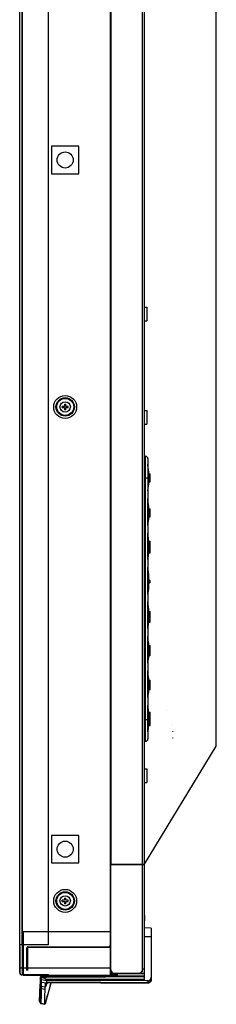
# Model space of a CAD drawing. Units: millimetres. Extents: x 0 to 559, y 0 to 432.
# Drawn here: x 299 to 308, y 166 to 208 of the extents above; entities that cross this region are included whole.
import ezdxf

# ---------------------------------------------------------------- set-up
doc = ezdxf.new("R2010")
doc.units = ezdxf.units.MM
doc.header["$LTSCALE"] = 30.734
for name, color, linetype in [('3_ALL_AXES', 7, 'CONTINUOUS'), ('6_ALL_SURFS', 7, 'CONTINUOUS'), ('7_ALL_FEATURES', 7, 'CONTINUOUS')]:
    doc.layers.add(name, color=color, linetype=linetype)

msp = doc.modelspace()

# ---------------------------------------------------------------- linework, layer by layer
at = {"layer": '3_ALL_AXES', "color": 7, "linetype": 'Continuous'}
for p, q in [((304.7679, 195.9323), (304.8679, 195.9323)), ((304.8679, 195.9323), (304.8679, 195.3323)), ((304.7679, 195.3323), (304.8679, 195.3323)), ((304.7679, 191.4323), (304.8679, 191.4323)), ((304.8679, 191.4323), (304.8679, 190.8323)), ((304.7679, 190.8323), (304.8679, 190.8323)), ((304.7679, 175.8323), (304.8679, 175.8323)), ((304.8679, 175.8323), (304.8679, 175.2323)), ((304.7679, 175.2323), (304.8679, 175.2323)), ((302.8679, 166.5261), (300.5133, 166.5261)), ((302.8679, 166.5123), (300.5134, 166.5123))]:
    msp.add_line(p, q, dxfattribs=at)
at = {"layer": '6_ALL_SURFS', "color": 7, "linetype": 'Continuous'}
for p, q in [((300.2023, 165.7006), (300.2466, 165.6256)), ((300.2473, 165.6244), (300.2508, 165.6197)), ((300.2508, 165.6197), (300.2586, 165.6134)), ((300.2586, 165.6134), (300.2681, 165.6099))]:
    msp.add_line(p, q, dxfattribs=at)
at = {"layer": '7_ALL_FEATURES', "color": 7, "linetype": 'Continuous'}
for p, q in [((299.3379, 168.1823), (299.3379, 237.7123)), ((299.4379, 237.6823), (299.4379, 168.1823)), ((299.4479, 237.6171), (299.4479, 166.8623)), ((300.5879, 168.1823), (300.5879, 237.6823)), ((303.2879, 166.8523), (303.2879, 237.8123)), ((304.6879, 166.9923), (304.6879, 237.6723)), ((304.7679, 166.6096), (304.7679, 237.6723)), ((303.3029, 229.1483), (303.3029, 171.6773)), ((307.8889, 176.8099), (307.8889, 226.0273)), ((307.8979, 207.6023), (307.8889, 207.6023)), ((307.8979, 204.6023), (307.8979, 207.6023)), ((307.8979, 204.6023), (307.8889, 204.6023)), ((307.8979, 203.4023), (307.8889, 203.4023)), ((307.8979, 200.4023), (307.8979, 203.4023)), ((301.9179, 202.9323), (300.7179, 202.9323)), ((300.7179, 202.9323), (300.7179, 201.7323)), ((301.9179, 201.7323), (301.9179, 202.9323)), ((300.7179, 201.7323), (301.9179, 201.7323)), ((307.8979, 200.4023), (307.8889, 200.4023)), ((307.8979, 197.5023), (307.8889, 197.5023)), ((307.8979, 194.5023), (307.8979, 197.5023)), ((307.8979, 194.5023), (307.8889, 194.5023)), ((301.2929, 191.6073), (301.1929, 191.6073)), ((301.1929, 191.5573), (301.1929, 191.6073)), ((301.2929, 191.7073), (301.3429, 191.7073)), ((301.2929, 191.7073), (301.2929, 191.6073)), ((301.3429, 191.6073), (301.3429, 191.7073)), ((301.4429, 191.6073), (301.3429, 191.6073)), ((301.4429, 191.5573), (301.4429, 191.6073)), ((301.1929, 191.5573), (301.2929, 191.5573)), ((301.2929, 191.5573), (301.2929, 191.4573)), ((301.3429, 191.4573), (301.2929, 191.4573)), ((301.3429, 191.5573), (301.4429, 191.5573)), ((301.3429, 191.4573), (301.3429, 191.5573)), ((304.7679, 189.4323), (304.8179, 189.4323)), ((304.8179, 177.0323), (304.8179, 189.4323)), ((304.9179, 189.3323), (304.9179, 177.1323)), ((304.9232, 189.0286), (304.9179, 189.0936)), ((304.9232, 189.0286), (304.9232, 187.9361)), ((304.9625, 188.6716), (305.0179, 188.6716)), ((304.9633, 188.6535), (304.9625, 188.6716)), ((304.9633, 188.6535), (304.9625, 188.6716)), ((305.0179, 188.6535), (304.9633, 188.6535)), ((305.0179, 188.3249), (305.0179, 188.6716)), ((304.9179, 188.4823), (304.7679, 188.4823)), ((304.9592, 188.3248), (305.0179, 188.3248)), ((304.9596, 188.3917), (305.0179, 188.3917)), ((304.9232, 187.9361), (304.9179, 187.8711)), ((304.9232, 187.5286), (304.9179, 187.5936)), ((304.9232, 186.9823), (304.9232, 187.5285)), ((304.9232, 186.4361), (304.9232, 186.9823)), ((304.9592, 187.1398), (305.0179, 187.1398)), ((305.0179, 187.0729), (304.9596, 187.0729)), ((305.0179, 186.793), (305.0179, 187.1398)), ((304.9232, 186.4361), (304.9179, 186.3711)), ((304.9625, 186.793), (304.9633, 186.8111)), ((304.9625, 186.793), (305.0179, 186.793)), ((304.9633, 186.8111), (305.0179, 186.8111)), ((304.9232, 186.0286), (304.9179, 186.0936)), ((304.9232, 185.4823), (304.9232, 186.0285)), ((304.9582, 185.7372), (305.0179, 185.7372)), ((304.9609, 185.6947), (304.9582, 185.7372)), ((304.9609, 185.6947), (304.9582, 185.7372)), ((305.0179, 185.6947), (304.9609, 185.6947)), ((305.0179, 185.2275), (305.0179, 185.7371)), ((304.9232, 184.9361), (304.9232, 185.4823)), ((304.9582, 185.2275), (304.9609, 185.2699)), ((304.9582, 185.2275), (305.0179, 185.2275)), ((304.96, 185.5248), (305.0179, 185.5248)), ((305.0179, 185.4398), (304.96, 185.4398)), ((304.9609, 185.2699), (305.0179, 185.2699)), ((304.9671, 185.5398), (305.0179, 185.5398)), ((304.9671, 185.4248), (304.9672, 185.436)), ((305.0179, 185.4248), (304.9671, 185.4248)), ((304.9232, 184.9361), (304.9179, 184.8711)), ((304.9232, 184.5286), (304.9179, 184.5936)), ((304.9232, 183.9823), (304.9232, 184.5285)), ((304.9232, 183.4361), (304.9232, 183.9823)), ((304.9609, 184.0248), (305.0179, 184.0248)), ((305.0179, 183.9398), (304.9609, 183.9398)), ((305.0179, 183.9398), (305.0179, 184.0248)), ((304.9232, 183.4361), (304.9179, 183.3711)), ((304.9232, 183.0286), (304.9179, 183.0936)), ((304.9232, 182.4823), (304.9232, 183.0285)), ((304.962, 182.678), (305.0179, 182.678)), ((305.0179, 182.6599), (304.963, 182.6599)), ((305.0179, 182.218), (305.0179, 182.678)), ((304.9232, 181.9361), (304.9232, 182.4823)), ((304.957, 182.218), (305.0179, 182.218)), ((304.9577, 182.2361), (305.0179, 182.2361)), ((305.0179, 182.4342), (304.9598, 182.4342)), ((304.9623, 182.501), (305.0179, 182.501)), ((304.9232, 181.9361), (304.9179, 181.8711)), ((304.9232, 181.5286), (304.9179, 181.5936)), ((304.9232, 180.9823), (304.9232, 181.5285)), ((304.9232, 180.4361), (304.9232, 180.9823)), ((305.0179, 181.1568), (304.9551, 181.1568)), ((304.9553, 181.1993), (305.0179, 181.1993)), ((305.0179, 180.765), (305.0179, 181.1992)), ((304.9232, 180.4361), (304.9179, 180.3711)), ((304.9551, 180.8074), (305.0179, 180.8074)), ((304.9553, 180.7649), (305.0179, 180.7649)), ((304.9232, 180.0286), (304.9179, 180.0936)), ((304.9232, 178.9361), (304.9232, 180.0286)), ((305.0179, 179.6357), (304.9584, 179.6357)), ((304.9585, 179.6781), (305.0179, 179.6781)), ((304.9617, 179.6851), (305.0179, 179.6851)), ((305.0179, 179.2727), (305.0179, 179.685)), ((305.0179, 179.2727), (304.9576, 179.2727)), ((304.9578, 179.3152), (305.0179, 179.3152)), ((304.9232, 178.9361), (304.9179, 178.8711)), ((304.9232, 178.5286), (304.9179, 178.5936)), ((304.9232, 177.9823), (304.9232, 178.5285)), ((305.7499, 178.3667), (305.7499, 178.3679)), ((304.7679, 177.9823), (304.9179, 177.9823)), ((304.9232, 177.4361), (304.9232, 177.9823)), ((304.9537, 178.2901), (305.0179, 178.2901)), ((304.9571, 178.2476), (304.9537, 178.2901)), ((305.0179, 178.2476), (304.9571, 178.2476)), ((304.9583, 177.9823), (304.9575, 177.7825)), ((304.9583, 177.9823), (304.959, 178.1542)), ((304.959, 178.1542), (305.0179, 178.1542)), ((304.9598, 178.1609), (305.0179, 178.1609)), ((305.0179, 177.7134), (305.0179, 178.2901)), ((304.9232, 177.4361), (304.9179, 177.3711)), ((304.9575, 177.7825), (304.9571, 177.7134)), ((304.9571, 177.7134), (305.0179, 177.7134)), ((304.7679, 177.0323), (304.8179, 177.0323)), ((304.7679, 171.6773), (307.8889, 176.8099)), ((301.9179, 172.9323), (300.7179, 172.9323)), ((300.7179, 172.9323), (300.7179, 171.7323)), ((301.9179, 171.7323), (301.9179, 172.9323)), ((300.7179, 171.7323), (301.9179, 171.7323)), ((303.3029, 171.6773), (304.7679, 171.6773)), ((303.3029, 171.6623), (304.7679, 171.6623)), ((303.3029, 167.0823), (303.3029, 171.6623)), ((303.6029, 171.6773), (303.6029, 171.6623)), ((303.6179, 171.6773), (303.6179, 171.6623)), ((303.7879, 171.6623), (303.7879, 171.6773)), ((301.2929, 170.2073), (301.3429, 170.2073)), ((301.2929, 170.2073), (301.2929, 170.1073)), ((301.3429, 170.1073), (301.3429, 170.2073)), ((301.2929, 170.1073), (301.1929, 170.1073)), ((301.1929, 170.0573), (301.1929, 170.1073)), ((301.1929, 170.0573), (301.2929, 170.0573)), ((301.2929, 170.0573), (301.2929, 169.9573)), ((301.3429, 169.9573), (301.2929, 169.9573)), ((301.4429, 170.1073), (301.3429, 170.1073)), ((301.3429, 170.0573), (301.4429, 170.0573)), ((301.3429, 169.9573), (301.3429, 170.0573)), ((301.4429, 170.0573), (301.4429, 170.1073)), ((304.7879, 169.4373), (304.7679, 169.4573)), ((304.7879, 169.2273), (304.7879, 169.4373)), ((304.7879, 169.2273), (304.7679, 169.2073)), ((305.0679, 168.8913), (304.7679, 168.9123)), ((305.0679, 168.8913), (305.0679, 166.6581)), ((299.4879, 168.7523), (303.2879, 168.7523)), ((299.4879, 168.7523), (299.4879, 166.8523)), ((305.0679, 168.5123), (304.7679, 168.5123)), ((299.3379, 168.1823), (300.5879, 168.1823)), ((299.3379, 168.1023), (299.3379, 166.9523)), ((299.3479, 166.9623), (299.3479, 168.1823)), ((299.6479, 167.0466), (299.6479, 168.0323)), ((299.6729, 168.0623), (303.2879, 168.0623)), ((299.6729, 168.0623), (299.6729, 167.0516)), ((299.6979, 168.0823), (303.1879, 168.0823)), ((299.3479, 167.1623), (299.6479, 167.1623)), ((299.6729, 167.1673), (303.2879, 167.1673)), ((299.3479, 166.9823), (299.3379, 166.9823)), ((300.5879, 166.8623), (299.4379, 166.8623)), ((299.4879, 166.8523), (303.2879, 166.8523)), ((300.2294, 166.7406), (300.2291, 166.736)), ((300.2291, 166.736), (300.2297, 166.7308)), ((300.2297, 166.7308), (300.2308, 166.727)), ((300.2311, 166.7479), (300.2298, 166.7431)), ((300.2308, 166.727), (300.2332, 166.7216)), ((300.2308, 166.727), (300.2355, 166.7066)), ((300.2322, 166.7505), (300.2311, 166.7479)), ((300.2351, 166.7564), (300.2322, 166.7504)), ((300.2331, 166.7221), (300.2333, 166.7216)), ((300.2494, 166.7915), (300.2456, 166.7811)), ((300.2828, 166.656), (300.2596, 166.7278)), ((300.4312, 166.7105), (300.2767, 166.7361)), ((300.2783, 166.8123), (304.7679, 166.8123)), ((300.4934, 166.7623), (300.2879, 166.7623)), ((300.4312, 166.7105), (300.4934, 166.7623)), ((300.5133, 166.8078), (302.8679, 166.8093)), ((300.5134, 166.8077), (300.5134, 166.8118)), ((300.5134, 166.7729), (300.5134, 166.8077)), ((302.8679, 166.7756), (302.8679, 166.8122)), ((302.8679, 166.7756), (303.0749, 166.7761)), ((303.5879, 166.8623), (303.2879, 166.8623)), ((303.3029, 166.9923), (303.3333, 166.9923)), ((303.3029, 166.9123), (303.3029, 166.9923)), ((304.6879, 166.9123), (303.3029, 166.9123)), ((303.4529, 166.9323), (304.5279, 166.9323)), ((303.4529, 166.9123), (303.4529, 166.9323)), ((303.5879, 166.8623), (303.5879, 166.9123)), ((303.5979, 166.8523), (303.5979, 166.9123)), ((304.6474, 166.9923), (304.6879, 166.9923)), ((304.7679, 167.1123), (304.6779, 167.1123)), ((304.6779, 167.0823), (304.6779, 167.1123)), ((300.2253, 166.3558), (300.2239, 166.3391)), ((300.224, 166.3404), (300.2239, 166.3395)), ((300.2275, 166.3236), (300.2277, 166.3257)), ((300.2275, 166.3236), (300.2277, 166.3257)), ((300.2275, 166.3236), (300.2484, 166.2891)), ((300.2277, 166.3257), (300.2484, 166.2913)), ((300.2288, 166.3387), (300.2289, 166.3405)), ((300.2305, 166.4308), (300.2291, 166.4102)), ((300.2307, 166.3659), (300.2339, 166.4131)), ((300.234, 166.4128), (300.2342, 166.4178)), ((300.2496, 166.3806), (300.234, 166.4128)), ((300.2341, 166.4153), (300.2605, 166.3695)), ((300.2342, 166.4178), (300.2348, 166.4299)), ((300.2348, 166.4296), (300.2349, 166.4324)), ((300.2391, 166.6326), (300.2391, 166.6323)), ((300.2423, 166.6324), (300.2423, 166.6327)), ((300.2684, 166.5665), (300.2425, 166.6177)), ((300.2426, 166.6332), (300.2426, 166.6335)), ((300.2485, 166.2912), (300.2483, 166.2891)), ((300.2484, 166.2913), (300.2484, 166.289)), ((300.4521, 166.3273), (300.2817, 166.3552)), ((300.2828, 166.656), (300.5037, 166.6194)), ((300.2898, 166.5504), (300.4987, 166.5123)), ((300.4521, 166.3273), (300.4522, 166.3296)), ((300.4574, 165.6209), (300.7079, 166.5123)), ((300.4601, 166.5123), (300.5134, 166.5123)), ((304.7679, 166.6559), (300.5019, 166.6566)), ((304.7679, 166.6194), (300.5037, 166.6194)), ((301.4417, 166.6517), (300.5124, 166.6519)), ((300.5133, 166.5261), (300.5133, 166.5223)), ((300.5134, 166.5223), (300.5133, 166.5116)), ((300.5134, 166.5223), (304.9179, 166.5224)), ((304.7679, 166.6405), (301.4417, 166.6517)), ((302.8679, 166.5261), (304.9179, 166.526)), ((302.8679, 166.5123), (304.969, 166.5123)), ((302.8722, 166.6503), (302.8722, 166.6469)), ((304.9179, 166.6079), (304.9179, 166.5123)), ((300.247, 166.1393), (300.2479, 166.2493)), ((300.2479, 166.2698), (300.2484, 166.279)), ((300.2481, 166.2795), (300.2485, 166.2888)), ((300.2484, 166.289), (300.2566, 166.2754)), ((300.2778, 166.2637), (300.4478, 166.2364)), ((300.1982, 165.7194), (300.1981, 165.7172)), ((300.1981, 165.7172), (300.1981, 165.7165)), ((300.1981, 165.7166), (300.1981, 165.7148)), ((300.1981, 165.7166), (300.1981, 165.7165)), ((300.1981, 165.7148), (300.1981, 165.714)), ((300.1981, 165.714), (300.1983, 165.7123)), ((300.1983, 165.7123), (300.1986, 165.7108)), ((300.1986, 165.7108), (300.1989, 165.7089)), ((300.1989, 165.709), (300.1996, 165.7068)), ((300.1989, 165.7089), (300.2001, 165.705)), ((300.2001, 165.705), (300.2012, 165.7028)), ((300.2023, 165.7006), (300.2024, 165.7032)), ((300.2023, 165.7006), (300.2024, 165.7032)), ((300.2024, 165.7032), (300.2028, 165.7163)), ((300.2024, 165.7032), (300.2464, 165.6294)), ((300.2028, 165.7161), (300.2033, 165.7345)), ((300.2464, 165.6294), (300.2464, 165.6293)), ((300.2464, 165.6293), (300.2466, 165.6256)), ((300.2464, 165.6293), (300.2466, 165.6256)), ((300.2472, 165.6248), (300.2473, 165.6244)), ((300.4363, 165.5854), (300.267, 165.6153)), ((300.2671, 165.6152), (300.2674, 165.6123)), ((300.2676, 165.6101), (300.2681, 165.6099)), ((300.2681, 165.6099), (300.2682, 165.6099)), ((300.2681, 165.6099), (300.4376, 165.5801)), ((300.4396, 165.5837), (300.4376, 165.58)), ((300.451, 165.605), (300.4559, 165.6215)), ((300.4569, 165.6249), (300.4554, 165.6219)), ((300.4559, 165.6215), (300.4569, 165.6249)), ((300.4605, 165.6375), (300.4611, 165.6398))]:
    msp.add_line(p, q, dxfattribs=at)
for points in [[(300.2322, 166.7505), (300.2301, 166.7447), (300.2292, 166.7393), (300.2292, 166.7343), (300.23, 166.7298), (300.2308, 166.727)], [(300.2494, 166.7915), (300.2456, 166.7811), (300.2351, 166.7564), (300.2322, 166.7504)], [(300.2783, 166.8123), (300.2739, 166.812), (300.2676, 166.8104), (300.2615, 166.8072), (300.256, 166.8025), (300.2517, 166.7966), (300.2494, 166.7916)], [(300.2239, 166.3391), (300.2082, 166.065), (300.202, 165.8748), (300.1982, 165.7194)], [(300.2291, 166.4102), (300.2271, 166.3806), (300.2253, 166.3558)], [(300.2391, 166.6323), (300.2377, 166.5796), (300.2345, 166.5095), (300.2305, 166.4297)], [(300.2355, 166.7066), (300.2386, 166.6731), (300.2391, 166.6326)]]:
    msp.add_lwpolyline(points, dxfattribs=at)
for centre, radius in [((301.3179, 202.3323), 0.35), ((301.3179, 191.5823), 0.5), ((301.3179, 191.5823), 0.4), ((301.3179, 191.5823), 0.37), ((301.3179, 191.5823), 0.2263), ((301.3179, 172.3323), 0.35), ((301.3179, 170.0823), 0.5), ((301.3179, 170.0823), 0.4), ((301.3179, 170.0823), 0.37), ((301.3179, 170.0823), 0.2263)]:
    msp.add_circle(centre, radius, dxfattribs=at)
for centre, radius, start, end in [((304.8179, 189.3323), 0.1, 0, 90), ((301.6066, 188.4823), 3.3613, 3.22824, 9.35274), ((302.7102, 188.555), 2.2552, 358.1538, 2.50366), ((301.6066, 188.4823), 3.3613, 350.64726, 357.31196), ((302.7124, 188.5549), 2.2531, 355.84631, 358.15445), ((301.6066, 186.9823), 3.3613, 2.68784, 9.35274), ((302.7082, 186.9095), 2.2573, 1.84779, 4.15135), ((302.7103, 186.9097), 2.2552, 357.49611, 1.84633), ((301.6066, 186.9823), 3.3613, 350.64726, 356.77154), ((301.6066, 185.4823), 3.3613, 4.3482, 9.35274), ((301.6066, 185.4823), 3.361, 0.97973, 3.62272), ((301.6066, 185.4823), 3.3613, 350.64726, 355.65159), ((301.6066, 185.4823), 3.361, 356.37707, 359.02006), ((304.6338, 185.5264), 0.3335, 1.00393, 1.77066), ((301.6066, 183.9823), 3.3613, 0.72394, 9.35274), ((301.6066, 183.9823), 3.3613, 350.64726, 359.27585), ((301.6066, 182.4823), 3.3613, 0.32367, 9.35274), ((301.6066, 182.4823), 3.3613, 350.64726, 355.50617), ((302.7083, 182.3596), 2.2528, 356.85792, 1.89807), ((305.569, 182.4542), 0.6095, 177.35908, 181.88482), ((301.6066, 180.9823), 3.3613, 3.69748, 9.35274), ((301.6066, 180.9823), 3.353, 357.00992, 2.98303), ((301.6066, 180.9823), 3.3613, 350.64726, 356.29543), ((301.6066, 179.4823), 3.3613, 3.34407, 9.35274), ((301.6066, 179.4823), 3.3553, 357.1453, 2.61968), ((301.6066, 179.4823), 3.3613, 350.64726, 356.42508), ((301.6066, 177.9823), 3.3613, 5.25408, 9.35274), ((301.6066, 177.9823), 3.361, 3.04604, 4.52771), ((301.6066, 177.9823), 3.3613, 350.64726, 355.41041), ((304.8179, 177.1323), 0.1, 270, 360), ((299.6979, 168.0323), 0.05, 90, 180), ((303.1879, 168.1823), 0.1, 270, 360), ((299.4379, 166.9523), 0.1, 180, 270), ((299.4479, 166.9623), 0.1, 180, 270), ((300.5328, 166.189), 0.6041, 115.07991, 116.88655), ((299.9252, 166.9018), 0.3886, 334.76913, 338.96613), ((300.7252, 1098.0333), 931.2602, 269.987006, 270.131831), ((305.0963, -532.9586), 699.7376, 90.0268888, 90.1655114), ((303.4529, 167.0823), 0.15, 180, 270), ((304.5279, 167.0823), 0.15, 270, 360), ((304.6879, 166.9923), 0.08, 270, 360), ((300.2491, 166.337), 0.0253, 175.26013, 190.36686), ((300.2493, 166.339), 0.0253, 175.0675, 190.3348), ((300.249, 166.339), 0.0251, 169.14136, 175.02278), ((298.4156, 166.4796), 1.8187, 355.14329, 355.55462), ((300.252, 166.3542), 0.0269, 205.70478, 210.67628), ((298.1084, 166.5028), 2.1267, 355.62222, 356.02951), ((296.8945, 166.5875), 3.3436, 356.02263, 356.1998), ((300.2662, 166.4281), 0.0357, 177.4403, 191.04545), ((300.2567, 166.4286), 0.0261, 177.54845, 193.8763), ((300.2565, 166.431), 0.0259, 177.18902, 188.65146), ((300.2655, 166.428), 0.035, 191.11396, 205.69865), ((299.1352, 166.6323), 1.1074, 359.2464, 0.04605), ((299.3564, 166.9853), 1.2769, 329.10387, 338.25943), ((304.9266, 166.6715), 0.1412, 354.60072, 358.53188), ((304.9279, 166.6715), 0.14, 358.53518, 359.99931), ((338.3524, 165.8715), 38.1063, 179.59733, 179.7465), ((306.4227, 166.2014), 6.175, 179.36771, 179.55539), ((299.8361, 166.301), 0.4213, 356.52485, 356.81536), ((299.8007, 166.2912), 0.4779, 356.44257, 356.69668), ((300.2281, 165.7164), 0.0301, 174.2907, 179.55588), ((298.1521, 166.8016), 2.5878, 331.96957, 332.88019), ((298.2539, 166.7698), 2.4868, 331.51133, 332.07021), ((300.3802, 165.6427), 0.0802, 332.04051, 344.23863), ((297.7332, 166.4105), 2.8347, 343.91049, 344.17675), ((294.4792, 167.332), 6.2167, 344.20466, 344.3285)]:
    msp.add_arc(centre, radius, start, end, dxfattribs=at)
msp.add_ellipse((293.4202, 161.6613), major_axis=(71.6679, 0), ratio=0.0699268, start_param=1.4096704, end_param=1.4117905, dxfattribs=at)
for points, knots in [([(304.9596, 188.3917), (304.959, 188.3845), (304.9586, 188.3703), (304.957, 188.3484), (304.9596, 188.337), (304.9571, 188.3249), (304.9592, 188.3248)], [0, 0, 0, 0, 0.3220461, 0.6567143, 0.9066679, 1, 1, 1, 1]), ([(304.9592, 187.1398), (304.9571, 187.1397), (304.9596, 187.1276), (304.957, 187.1163), (304.9586, 187.0944), (304.959, 187.0801), (304.9596, 187.0729)], [0, 0, 0, 0, 0.0931763, 0.3427929, 0.6773223, 1, 1, 1, 1]), ([(304.9571, 185.4823), (304.9571, 185.4877), (304.9573, 185.4975), (304.9575, 185.5116), (304.959, 185.5184), (304.9588, 185.5248), (304.96, 185.5248)], [0, 0, 0, 0, 0.3809194, 0.7038457, 0.9202242, 1, 1, 1, 1]), ([(304.96, 185.4398), (304.9588, 185.4398), (304.959, 185.4462), (304.9575, 185.4531), (304.9573, 185.4671), (304.9571, 185.4769), (304.9571, 185.4823)], [0, 0, 0, 0, 0.0797865, 0.2961788, 0.6191078, 1, 1, 1, 1]), ([(304.9671, 185.5248), (304.9677, 185.5248), (304.9664, 185.5288), (304.9672, 185.5304), (304.9672, 185.5323)], [0, 0, 0, 0, 0.2503583, 1, 1, 1, 1]), ([(304.9582, 183.9823), (304.9582, 183.9877), (304.9584, 183.9975), (304.9585, 184.0116), (304.9601, 184.0183), (304.9598, 184.0248), (304.9609, 184.0248)], [0, 0, 0, 0, 0.3811298, 0.7042331, 0.920656, 1, 1, 1, 1]), ([(304.9609, 183.9398), (304.9598, 183.9398), (304.9601, 183.9463), (304.9585, 183.953), (304.9584, 183.9672), (304.9582, 183.9769), (304.9582, 183.9823)], [0, 0, 0, 0, 0.0793549, 0.2957916, 0.6188974, 1, 1, 1, 1]), ([(304.957, 182.218), (304.9554, 182.218), (304.9592, 182.2278), (304.9574, 182.2317), (304.9577, 182.2361)], [0, 0, 0, 0, 0.2645752, 1, 1, 1, 1]), ([(304.9623, 182.501), (304.9606, 182.501), (304.962, 182.491), (304.9603, 182.4869), (304.9601, 182.4823)], [0, 0, 0, 0, 0.2699796, 1, 1, 1, 1]), ([(304.9551, 181.1568), (304.9548, 181.1622), (304.9546, 181.1719), (304.9538, 181.1861), (304.9551, 181.1927), (304.9542, 181.1993), (304.9553, 181.1993)], [0, 0, 0, 0, 0.3818411, 0.7058125, 0.9220279, 1, 1, 1, 1]), ([(304.9553, 180.7649), (304.9542, 180.7649), (304.955, 180.7715), (304.9538, 180.7781), (304.9546, 180.7923), (304.9548, 180.802), (304.9551, 180.8074)], [0, 0, 0, 0, 0.0779912, 0.2942035, 0.6182108, 1, 1, 1, 1]), ([(304.9584, 179.6357), (304.9582, 179.6411), (304.958, 179.6508), (304.9571, 179.665), (304.9585, 179.6715), (304.9574, 179.6781), (304.9585, 179.6781)], [0, 0, 0, 0, 0.3821172, 0.7063204, 0.9226708, 1, 1, 1, 1]), ([(304.9576, 179.2727), (304.9566, 179.2727), (304.9577, 179.2793), (304.9563, 179.2859), (304.9573, 179.3001), (304.9575, 179.3098), (304.9578, 179.3152)], [0, 0, 0, 0, 0.0772544, 0.2937622, 0.617796, 1, 1, 1, 1]), ([(304.9598, 178.1609), (304.9592, 178.1609), (304.9595, 178.1573), (304.9591, 178.1558), (304.959, 178.1542)], [0, 0, 0, 0, 0.26457, 1, 1, 1, 1]), ([(305.9989, 177.7633), (305.9986, 177.7631), (305.9981, 177.7625), (305.9987, 177.7615), (305.9991, 177.7615)], [0, 0, 0, 0, 0.4397378, 1, 1, 1, 1]), ([(305.9989, 177.4633), (305.9986, 177.4631), (305.9981, 177.4625), (305.9987, 177.4615), (305.9991, 177.4615)], [0, 0, 0, 0, 0.4397378, 1, 1, 1, 1]), ([(305.9991, 177.7615), (305.9995, 177.7616), (306.0001, 177.7628), (305.9992, 177.7632), (305.9989, 177.7633)], [0, 0, 0, 0, 0.5863037, 1, 1, 1, 1]), ([(305.9991, 177.4615), (305.9995, 177.4616), (306.0001, 177.4628), (305.9992, 177.4632), (305.9989, 177.4633)], [0, 0, 0, 0, 0.5863037, 1, 1, 1, 1]), ([(305.9989, 177.1713), (305.9986, 177.1716), (305.9981, 177.1722), (305.9987, 177.1731), (305.9991, 177.1731)], [0, 0, 0, 0, 0.4397378, 1, 1, 1, 1]), ([(305.9991, 177.1731), (305.9995, 177.173), (306.0001, 177.1718), (305.9992, 177.1715), (305.9989, 177.1713)], [0, 0, 0, 0, 0.5863037, 1, 1, 1, 1]), ([(300.2322, 166.7505), (300.2325, 166.7511), (300.2351, 166.7462), (300.2404, 166.7453), (300.2501, 166.7374), (300.2564, 166.7315), (300.2596, 166.7278)], [0, 0, 0, 0, 0.0548774, 0.2492086, 0.5869028, 1, 1, 1, 1]), ([(300.2385, 166.7137), (300.2371, 166.7161), (300.2362, 166.7167), (300.2333, 166.7226), (300.2331, 166.7221)], [0, 0, 0, 0, 0.8350452, 1, 1, 1, 1]), ([(300.2426, 166.6335), (300.2426, 166.6423), (300.242, 166.6718), (300.2398, 166.7019), (300.2332, 166.7216)], [0, 0, 0, 0, 0.2991609, 1, 1, 1, 1]), ([(300.2596, 166.7278), (300.2568, 166.7261), (300.2518, 166.723), (300.2448, 166.7189), (300.2413, 166.7158), (300.2384, 166.7144), (300.2385, 166.7137)], [0, 0, 0, 0, 0.3866454, 0.7051327, 0.9165359, 1, 1, 1, 1]), ([(300.2494, 166.7916), (300.249, 166.7904), (300.2531, 166.786), (300.2602, 166.7801), (300.2731, 166.7714), (300.2827, 166.7654), (300.2879, 166.7623)], [0, 0, 0, 0, 0.0788759, 0.2957975, 0.6277743, 1, 1, 1, 1]), ([(300.2879, 166.7623), (300.2867, 166.769), (300.2843, 166.7809), (300.2805, 166.7984), (300.2789, 166.8055), (300.2774, 166.8123), (300.2783, 166.8123)], [0, 0, 0, 0, 0.3975957, 0.7461608, 0.9483823, 1, 1, 1, 1]), ([(304.9179, 166.6079), (304.9562, 166.6075), (305.0366, 166.6396), (305.0679, 166.7198), (305.0679, 166.7582)], [0, 0, 0, 0, 0.4992964, 1, 1, 1, 1]), ([(300.2033, 165.7345), (300.2039, 165.7612), (300.2087, 165.9577), (300.2139, 166.1543), (300.2275, 166.3236)], [0, 0, 0, 0, 0.1357545, 1, 1, 1, 1]), ([(300.2349, 166.4324), (300.2357, 166.4501), (300.2387, 166.5118), (300.2419, 166.5736), (300.2425, 166.6177)], [0, 0, 0, 0, 0.2859592, 1, 1, 1, 1]), ([(300.2385, 166.7137), (300.2438, 166.7046), (300.2511, 166.6901), (300.2607, 166.6761), (300.262, 166.6704)], [0, 0, 0, 0, 0.6386965, 1, 1, 1, 1]), ([(300.2484, 166.2913), (300.2486, 166.2991), (300.2491, 166.3288), (300.2492, 166.3586), (300.2496, 166.3806)], [0, 0, 0, 0, 0.2606191, 1, 1, 1, 1]), ([(300.2605, 166.3695), (300.26, 166.3622), (300.259, 166.3316), (300.2584, 166.3009), (300.2567, 166.2776)], [0, 0, 0, 0, 0.2379075, 1, 1, 1, 1]), ([(300.2605, 166.3695), (300.2613, 166.3883), (300.2641, 166.454), (300.2675, 166.5197), (300.2684, 166.5665)], [0, 0, 0, 0, 0.2866294, 1, 1, 1, 1]), ([(300.262, 166.6704), (300.2637, 166.6635), (300.2695, 166.6292), (300.269, 166.5942), (300.2684, 166.5665)], [0, 0, 0, 0, 0.2025296, 1, 1, 1, 1]), ([(300.2817, 166.3552), (300.2814, 166.3479), (300.2802, 166.3174), (300.2791, 166.2869), (300.2778, 166.2637)], [0, 0, 0, 0, 0.2396292, 1, 1, 1, 1]), ([(300.2817, 166.3552), (300.2825, 166.3738), (300.2854, 166.4389), (300.2889, 166.5039), (300.2898, 166.5504)], [0, 0, 0, 0, 0.2859073, 1, 1, 1, 1]), ([(300.2898, 166.5504), (300.29, 166.5609), (300.2902, 166.5961), (300.289, 166.632), (300.2828, 166.656)], [0, 0, 0, 0, 0.2973902, 1, 1, 1, 1]), ([(300.5019, 166.6566), (300.4942, 166.6595), (300.4709, 166.6681), (300.4144, 166.6966), (300.4312, 166.7105)], [0, 0, 0, 0, 0.2758536, 1, 1, 1, 1]), ([(300.4478, 166.2364), (300.4483, 166.2443), (300.4499, 166.2746), (300.451, 166.3049), (300.4521, 166.3273)], [0, 0, 0, 0, 0.2603912, 1, 1, 1, 1]), ([(300.4522, 166.3296), (300.453, 166.3468), (300.456, 166.4077), (300.4593, 166.4686), (300.4601, 166.5123)], [0, 0, 0, 0, 0.2830905, 1, 1, 1, 1]), ([(300.4648, 165.6527), (300.4903, 165.7435), (300.5444, 165.938), (300.6266, 166.2238), (300.6809, 166.4195), (300.7036, 166.5123)], [0, 0, 0, 0, 0.3171793, 0.6786411, 1, 1, 1, 1]), ([(300.5124, 166.6519), (300.5098, 166.6448), (300.5057, 166.6347), (300.5026, 166.6229), (300.5037, 166.6194)], [0, 0, 0, 0, 0.6699392, 1, 1, 1, 1]), ([(300.5037, 166.6194), (300.5055, 166.6131), (300.5122, 166.5824), (300.5131, 166.5509), (300.5133, 166.5261)], [0, 0, 0, 0, 0.2078158, 1, 1, 1, 1]), ([(302.8722, 166.6469), (302.871, 166.6408), (302.8696, 166.6318), (302.8674, 166.6225), (302.8679, 166.6194)], [0, 0, 0, 0, 0.6603352, 1, 1, 1, 1]), ([(304.7679, 166.6405), (304.6099, 166.6411), (304.294, 166.6453), (303.6621, 166.6489), (303.1882, 166.6496), (302.8722, 166.6503)], [0, 0, 0, 0, 0.2499947, 0.499993, 1, 1, 1, 1]), ([(305.0679, 166.6679), (305.0679, 166.6306), (305.0347, 166.5523), (304.956, 166.5224), (304.9179, 166.5224)], [0, 0, 0, 0, 0.4946143, 1, 1, 1, 1]), ([(305.0672, 166.6583), (305.0639, 166.6231), (305.028, 166.5525), (304.9539, 166.526), (304.9179, 166.526)], [0, 0, 0, 0, 0.4949881, 1, 1, 1, 1]), ([(305.0679, 166.6581), (305.0679, 166.6273), (305.0495, 166.5644), (304.9978, 166.5231), (304.969, 166.5123)], [0, 0, 0, 0, 0.500388, 1, 1, 1, 1]), ([(300.2465, 165.9515), (300.2453, 165.8771), (300.2441, 165.781), (300.245, 165.6737), (300.2454, 165.6407), (300.2464, 165.6294)], [0, 0, 0, 0, 0.6926865, 0.8947234, 1, 1, 1, 1]), ([(300.2463, 165.9515), (300.2463, 165.9586), (300.2462, 165.9881), (300.2464, 166.0176), (300.2465, 166.0401)], [0, 0, 0, 0, 0.2398831, 1, 1, 1, 1]), ([(300.2567, 166.2754), (300.2553, 166.2451), (300.2508, 166.1371), (300.2479, 166.0291), (300.2466, 165.9514)], [0, 0, 0, 0, 0.2805972, 1, 1, 1, 1]), ([(300.2776, 166.2615), (300.2735, 166.1748), (300.2682, 166.0229), (300.265, 165.8277), (300.2655, 165.6992), (300.265, 165.6356), (300.267, 165.6153)], [0, 0, 0, 0, 0.4027827, 0.7057039, 0.9051757, 1, 1, 1, 1]), ([(300.4363, 165.5855), (300.4344, 165.6059), (300.4346, 165.67), (300.4343, 165.7995), (300.4377, 165.996), (300.4423, 166.1491), (300.4478, 166.2364)], [0, 0, 0, 0, 0.0948014, 0.2944602, 0.5971404, 1, 1, 1, 1]), ([(300.2464, 165.6293), (300.2465, 165.6283), (300.2467, 165.6268), (300.247, 165.6253), (300.2472, 165.6248)], [0, 0, 0, 0, 0.6243016, 1, 1, 1, 1]), ([(300.2673, 165.6123), (300.2672, 165.6118), (300.2668, 165.6111), (300.2673, 165.6102), (300.2676, 165.6101)], [0, 0, 0, 0, 0.6024721, 1, 1, 1, 1]), ([(300.4376, 165.5801), (300.4371, 165.5801), (300.4368, 165.5826), (300.4365, 165.5841), (300.4363, 165.5854)], [0, 0, 0, 0, 0.2799847, 1, 1, 1, 1])]:
    msp.add_open_spline(points, degree=3, knots=knots, dxfattribs=at)
for points in [[(306.0092, 177.7623), (306.0093, 177.7626), (306.0093, 177.763), (306.0096, 177.763)], [(306.0099, 177.7615), (306.0096, 177.7615), (306.0093, 177.762), (306.0092, 177.7623)], [(306.0092, 177.4623), (306.0093, 177.4626), (306.0093, 177.463), (306.0096, 177.463)], [(306.0099, 177.4615), (306.0096, 177.4615), (306.0093, 177.462), (306.0092, 177.4623)], [(306.0099, 177.7631), (306.0103, 177.7631), (306.0106, 177.7627), (306.0106, 177.7623)], [(306.0099, 177.4631), (306.0103, 177.4631), (306.0106, 177.4627), (306.0106, 177.4623)], [(306.0106, 177.7623), (306.0106, 177.762), (306.0106, 177.7616), (306.0103, 177.7616)], [(306.0106, 177.4623), (306.0106, 177.462), (306.0106, 177.4616), (306.0103, 177.4616)], [(306.0099, 177.1731), (306.0096, 177.1731), (306.0093, 177.1727), (306.0092, 177.1723)], [(306.0092, 177.1723), (306.0093, 177.172), (306.0093, 177.1716), (306.0096, 177.1716)], [(306.0099, 177.1715), (306.0103, 177.1715), (306.0106, 177.172), (306.0106, 177.1723)], [(306.0106, 177.1723), (306.0106, 177.1726), (306.0106, 177.173), (306.0103, 177.173)], [(300.4934, 166.7623), (300.4993, 166.7673), (300.5067, 166.7704), (300.514, 166.7732)], [(302.8679, 166.8093), (303.5012, 166.8097), (304.1345, 166.81), (304.7679, 166.8109)], [(304.7679, 166.7862), (304.2036, 166.7826), (303.6392, 166.7793), (303.0749, 166.7761)], [(300.2242, 166.3324), (300.2248, 166.3293), (300.2259, 166.3263), (300.2275, 166.3236)], [(300.2244, 166.3345), (300.2249, 166.3314), (300.2261, 166.3284), (300.2277, 166.3257)], [(300.2253, 166.3558), (300.2249, 166.3513), (300.2258, 166.3466), (300.2278, 166.3426)], [(300.2309, 166.4271), (300.2314, 166.4239), (300.2326, 166.4206), (300.2342, 166.4178)], [(300.2313, 166.4223), (300.2319, 166.4199), (300.2328, 166.4175), (300.2341, 166.4153)], [(300.2391, 166.6323), (300.239, 166.6273), (300.2402, 166.6222), (300.2425, 166.6177)], [(300.2605, 166.3695), (300.2648, 166.3621), (300.2733, 166.3566), (300.2817, 166.3552)], [(300.262, 166.6704), (300.2662, 166.6631), (300.2745, 166.6574), (300.2828, 166.656)], [(300.2684, 166.5665), (300.2724, 166.5586), (300.281, 166.552), (300.2898, 166.5504)], [(300.5124, 166.6519), (300.509, 166.6538), (300.5055, 166.6555), (300.5018, 166.6563)], [(302.8722, 166.6503), (302.3954, 166.6512), (301.9185, 166.6516), (301.4417, 166.6517)], [(300.2566, 166.2754), (300.2609, 166.2682), (300.2694, 166.263), (300.2776, 166.2615)], [(300.2567, 166.2776), (300.2611, 166.2704), (300.2695, 166.2651), (300.2778, 166.2637)], [(300.1982, 165.7194), (300.198, 165.7138), (300.1995, 165.708), (300.2024, 165.7032)], [(300.2464, 165.6294), (300.2507, 165.6223), (300.2588, 165.6167), (300.267, 165.6152)], [(300.4569, 165.6249), (300.4592, 165.6295), (300.4617, 165.6344), (300.4619, 165.6396)]]:
    msp.add_open_spline(points, degree=3, dxfattribs=at)

doc.saveas('drawing.dxf')
